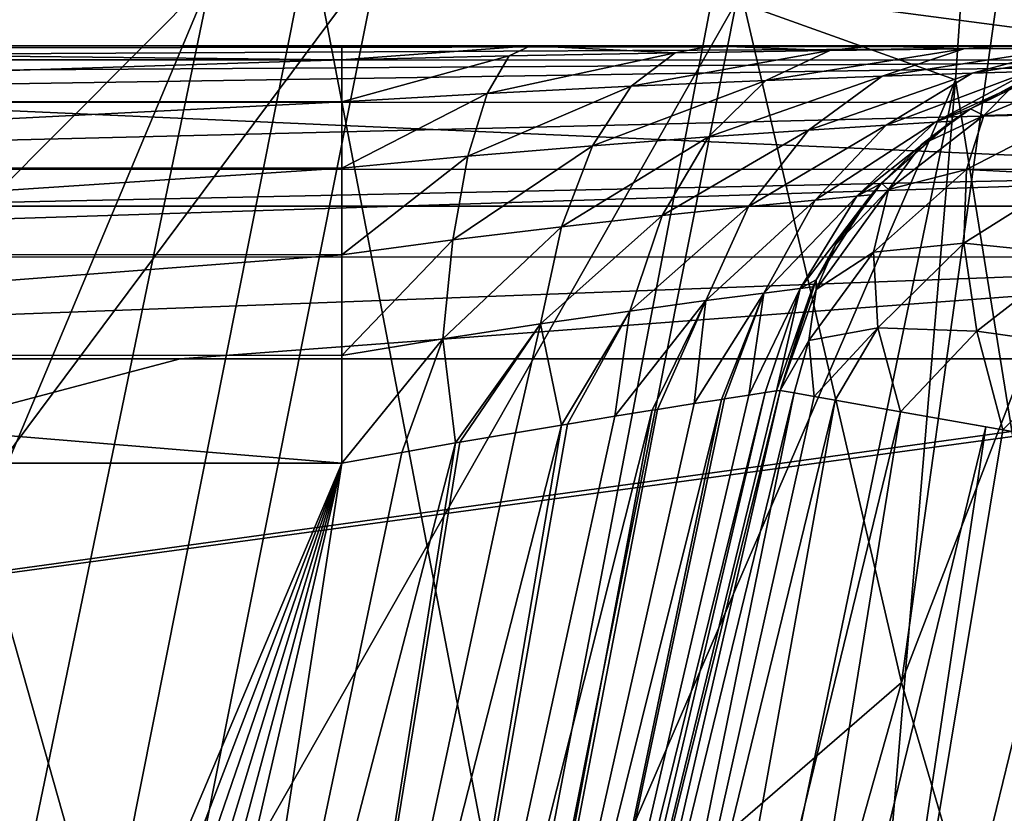
# Model space of a CAD drawing. Units: millimetres. Extents: x -58 to 58, y -77 to 58.
# Drawn here: x 18 to 21, y -5 to -3 of the extents above; entities that cross this region are included whole.
import ezdxf

# ---------------------------------------------------------------- set-up
doc = ezdxf.new("R2010")
doc.units = ezdxf.units.MM
doc.header["$LTSCALE"] = 81.481481
for name, color, linetype in [('104', 7, 'CONTINUOUS'), ('110', 7, 'CONTINUOUS'), ('12', 7, 'CONTINUOUS'), ('129', 7, 'CONTINUOUS'), ('132', 7, 'CONTINUOUS'), ('135', 7, 'CONTINUOUS'), ('141', 7, 'CONTINUOUS'), ('142', 7, 'CONTINUOUS'), ('148', 7, 'CONTINUOUS'), ('173', 7, 'CONTINUOUS'), ('174', 7, 'CONTINUOUS'), ('175', 7, 'CONTINUOUS'), ('19', 7, 'CONTINUOUS'), ('3', 7, 'CONTINUOUS'), ('55', 7, 'CONTINUOUS'), ('57', 7, 'CONTINUOUS'), ('58', 7, 'CONTINUOUS'), ('59', 7, 'CONTINUOUS'), ('68', 7, 'CONTINUOUS'), ('7', 7, 'CONTINUOUS')]:
    doc.layers.add(name, color=color, linetype=linetype)

msp = doc.modelspace()

# ---------------------------------------------------------------- linework, layer by layer
at = {"layer": '104', "color": 7, "linetype": 'CONTINUOUS', "true_color": 0xc8c8c8}
for points in [[(18.3277, -2.5187, 63.5), (18.8231, -2.5867, 63.5), (17.814, -4.991, 63.5), (18.3277, -2.5187, 63.5)], [(18.8231, -2.5867, 63.5), (18.2955, -5.1258, 63.5), (17.814, -4.991, 63.5), (18.8231, -2.5867, 63.5)]]:
    msp.add_3dface(points, dxfattribs=at)
at = {"layer": '110', "color": 7, "linetype": 'CONTINUOUS', "true_color": 0xc8c8c8}
for points in [[(20.6063, -2.8318, 63.5), (20.8, 0, 63.5), (20.0817, -2.6438, 66.8725), (20.6063, -2.8318, 63.5)], [(17.5987, -4.7156, 73.4083), (19.226, -2.5311, 70.1886), (18.0636, -2.3781, 73.4083), (17.5987, -4.7156, 73.4083)], [(18.7311, -5.019, 70.1886), (19.226, -2.5311, 70.1886), (17.5987, -4.7156, 73.4083), (18.7311, -5.019, 70.1886)], [(18.7311, -5.019, 70.1886), (20.0817, -2.6438, 66.8725), (19.226, -2.5311, 70.1886), (18.7311, -5.019, 70.1886)], [(19.5648, -5.2424, 66.8725), (20.0817, -2.6438, 66.8725), (18.7311, -5.019, 70.1886), (19.5648, -5.2424, 66.8725)], [(19.5648, -5.2424, 66.8725), (20.6063, -2.8318, 63.5), (20.0817, -2.6438, 66.8725), (19.5648, -5.2424, 66.8725)], [(20.0287, -5.6114, 63.5), (20.6063, -2.8318, 63.5), (19.5648, -5.2424, 66.8725), (20.0287, -5.6114, 63.5)]]:
    msp.add_3dface(points, dxfattribs=at)
at = {"layer": '12', "color": 7, "linetype": 'CONTINUOUS', "true_color": 0xc8c8c8}
for points in [[(17.8167, -2.5619, 62.5), (17.5887, -3.8261, 62.5), (18.8231, -2.5867, 63.5), (17.8167, -2.5619, 62.5)], [(18.8231, -2.5867, 63.5), (17.5887, -3.8261, 62.5), (18.2955, -5.1258, 63.5), (18.8231, -2.5867, 63.5)]]:
    msp.add_3dface(points, dxfattribs=at)
at = {"layer": '129', "color": 7, "linetype": 'CONTINUOUS', "true_color": 0xc8c8c8}
for points in [[(21.1704, -3.75, 28.5), (20.5014, -7.9804, 28.5), (20.4905, -6.5104, 28.5), (21.1704, -3.75, 28.5)], [(20.9881, -6.5954, 28.5), (20.5014, -7.9804, 28.5), (21.1704, -3.75, 28.5), (20.9881, -6.5954, 28.5)]]:
    msp.add_3dface(points, dxfattribs=at)
at = {"layer": '132', "color": 7, "linetype": 'CONTINUOUS', "true_color": 0xc8c8c8}
for points in [[(15.4974, -2.75, 14.5237), (22, -2.75, 14.5237), (20.7306, -2.75, 22.2574), (15.4974, -2.75, 14.5237)], [(15.7479, -2.75, 18.0063), (15.4974, -2.75, 14.5237), (20.4089, -2.75, 21.9393), (15.7479, -2.75, 18.0063)], [(15.4974, -2.75, 14.5237), (20.7306, -2.75, 22.2574), (20.4089, -2.75, 21.9393), (15.4974, -2.75, 14.5237)], [(15.9989, -2.75, 21.5), (15.7479, -2.75, 18.0063), (19.136, -2.75, 21.5), (15.9989, -2.75, 21.5)], [(19.136, -2.75, 21.5), (15.7479, -2.75, 18.0063), (19.5878, -2.75, 21.5499), (19.136, -2.75, 21.5)], [(15.7479, -2.75, 18.0063), (20.4089, -2.75, 21.9393), (20.0213, -2.75, 21.699), (15.7479, -2.75, 18.0063)], [(15.7479, -2.75, 18.0063), (20.0213, -2.75, 21.699), (19.5878, -2.75, 21.5499), (15.7479, -2.75, 18.0063)]]:
    msp.add_3dface(points, dxfattribs=at)
at = {"layer": '135', "color": 7, "linetype": 'CONTINUOUS', "true_color": 0xc8c8c8}
for points in [[(20.1858, -3.5756, 23.5), (20.1858, -3.5756, 27.5), (19.5339, -6.2189, 27.5), (20.1858, -3.5756, 23.5)], [(20.1858, -3.5756, 23.5), (19.5339, -6.2189, 27.5), (19.5339, -6.2189, 23.5), (20.1858, -3.5756, 23.5)]]:
    msp.add_3dface(points, dxfattribs=at)
at = {"layer": '141', "color": 7, "linetype": 'CONTINUOUS', "true_color": 0xc8c8c8}
for points in [[(19.5339, -6.2189, 27.5), (20.1858, -3.5756, 27.5), (19.6037, -6.1109, 27.7588), (19.5339, -6.2189, 27.5)], [(20.1858, -3.5756, 27.5), (20.2194, -3.5814, 27.7589), (19.6037, -6.1109, 27.7588), (20.1858, -3.5756, 27.5)], [(20.2194, -3.5814, 27.7589), (19.6992, -6.1407, 28.0002), (19.6037, -6.1109, 27.7588), (20.2194, -3.5814, 27.7589)], [(20.2194, -3.5814, 27.7589), (20.2674, -3.5902, 27.8986), (19.6992, -6.1407, 28.0002), (20.2194, -3.5814, 27.7589)], [(20.2674, -3.5902, 27.8986), (20.3179, -3.5989, 28.0003), (19.6992, -6.1407, 28.0002), (20.2674, -3.5902, 27.8986)], [(20.3179, -3.5989, 28.0003), (19.8511, -6.1881, 28.2075), (19.6992, -6.1407, 28.0002), (20.3179, -3.5989, 28.0003)], [(20.3179, -3.5989, 28.0003), (20.4745, -3.6268, 28.2075), (19.8511, -6.1881, 28.2075), (20.3179, -3.5989, 28.0003)], [(20.4745, -3.6268, 28.2075), (20.0492, -6.2498, 28.3664), (19.8511, -6.1881, 28.2075), (20.4745, -3.6268, 28.2075)], [(20.4745, -3.6268, 28.2075), (20.6788, -3.663, 28.3665), (20.0492, -6.2498, 28.3664), (20.4745, -3.6268, 28.2075)], [(20.6788, -3.663, 28.3665), (20.2797, -6.3217, 28.4662), (20.0492, -6.2498, 28.3664), (20.6788, -3.663, 28.3665)], [(20.6788, -3.663, 28.3665), (20.7199, -3.6704, 28.3892), (20.2797, -6.3217, 28.4662), (20.6788, -3.663, 28.3665)], [(20.7199, -3.6704, 28.3892), (20.9168, -3.7052, 28.4662), (20.2797, -6.3217, 28.4662), (20.7199, -3.6704, 28.3892)], [(20.9168, -3.7052, 28.4662), (20.4905, -6.5104, 28.5), (20.2797, -6.3217, 28.4662), (20.9168, -3.7052, 28.4662)], [(20.9168, -3.7052, 28.4662), (20.9552, -3.7119, 28.4758), (20.4905, -6.5104, 28.5), (20.9168, -3.7052, 28.4662)], [(20.9552, -3.7119, 28.4758), (21.1704, -3.75, 28.5), (20.4905, -6.5104, 28.5), (20.9552, -3.7119, 28.4758)]]:
    msp.add_3dface(points, dxfattribs=at)
at = {"layer": '142', "color": 7, "linetype": 'CONTINUOUS', "true_color": 0xc8c8c8}
for points in [[(20.1107, -3.587, 23.1276), (20.1502, -3.581, 23.2412), (19.4983, -6.2186, 23.2412), (20.1107, -3.587, 23.1276)], [(20.1502, -3.581, 23.2412), (19.5339, -6.2189, 23.5), (19.4983, -6.2186, 23.2412), (20.1502, -3.581, 23.2412)], [(20.1774, -3.5769, 23.3735), (20.1858, -3.5756, 23.5), (19.5339, -6.2189, 23.5), (20.1774, -3.5769, 23.3735)], [(20.1502, -3.581, 23.2412), (20.1774, -3.5769, 23.3735), (19.5339, -6.2189, 23.5), (20.1502, -3.581, 23.2412)], [(19.9798, -3.6074, 22.9038), (20.0457, -3.5971, 22.9998), (19.3935, -6.2177, 22.9998), (19.9798, -3.6074, 22.9038)], [(20.0457, -3.5971, 22.9998), (19.4983, -6.2186, 23.2412), (19.3935, -6.2177, 22.9998), (20.0457, -3.5971, 22.9998)], [(19.8918, -3.6213, 22.8048), (19.9798, -3.6074, 22.9038), (19.3935, -6.2177, 22.9998), (19.8918, -3.6213, 22.8048)], [(20.053, -3.5959, 23.012), (20.1107, -3.587, 23.1276), (19.4983, -6.2186, 23.2412), (20.053, -3.5959, 23.012)], [(20.0457, -3.5971, 22.9998), (20.053, -3.5959, 23.012), (19.4983, -6.2186, 23.2412), (20.0457, -3.5971, 22.9998)], [(19.7903, -3.6376, 22.7168), (19.8793, -3.6233, 22.7926), (19.2267, -6.2167, 22.7925), (19.7903, -3.6376, 22.7168)], [(19.8793, -3.6233, 22.7926), (19.3935, -6.2177, 22.9998), (19.2267, -6.2167, 22.7925), (19.8793, -3.6233, 22.7926)], [(19.8793, -3.6233, 22.7926), (19.8918, -3.6213, 22.8048), (19.3935, -6.2177, 22.9998), (19.8793, -3.6233, 22.7926)], [(19.6764, -3.6563, 22.6417), (19.7903, -3.6376, 22.7168), (19.2267, -6.2167, 22.7925), (19.6764, -3.6563, 22.6417)], [(19.6619, -3.6587, 22.6336), (19.6764, -3.6563, 22.6417), (19.2267, -6.2167, 22.7925), (19.6619, -3.6587, 22.6336)], [(19.5519, -3.677, 22.5812), (19.6619, -3.6587, 22.6336), (19.0087, -6.2163, 22.6336), (19.5519, -3.677, 22.5812)], [(19.6619, -3.6587, 22.6336), (19.2267, -6.2167, 22.7925), (19.0087, -6.2163, 22.6336), (19.6619, -3.6587, 22.6336)], [(19.4187, -3.6999, 22.5366), (19.5519, -3.677, 22.5812), (19.0087, -6.2163, 22.6336), (19.4187, -3.6999, 22.5366)], [(19.2793, -3.7241, 22.5092), (19.408, -3.7017, 22.5338), (18.754, -6.2175, 22.5338), (19.2793, -3.7241, 22.5092)], [(19.408, -3.7017, 22.5338), (19.0087, -6.2163, 22.6336), (18.754, -6.2175, 22.5338), (19.408, -3.7017, 22.5338)], [(19.408, -3.7017, 22.5338), (19.4187, -3.6999, 22.5366), (19.0087, -6.2163, 22.6336), (19.408, -3.7017, 22.5338)], [(19.136, -3.75, 22.5), (19.2793, -3.7241, 22.5092), (18.754, -6.2175, 22.5338), (19.136, -3.75, 22.5)], [(18.8344, -5.0519, 22.5), (19.136, -3.75, 22.5), (18.754, -6.2175, 22.5338), (18.8344, -5.0519, 22.5)]]:
    msp.add_3dface(points, dxfattribs=at)
at = {"layer": '148', "color": 7, "linetype": 'CONTINUOUS', "true_color": 0xaaaaaa}
for points in [[(21.1021, -4.0916, 65.7), (20.3841, -9.5005, 65.7), (20.3818, -6.8182, 65.7), (21.1021, -4.0916, 65.7)], [(21.4194, -6.8638, 65.7), (20.3841, -9.5005, 65.7), (21.1021, -4.0916, 65.7), (21.4194, -6.8638, 65.7)]]:
    msp.add_3dface(points, dxfattribs=at)
at = {"layer": '173', "color": 7, "linetype": 'CONTINUOUS', "true_color": 0xaaaaaa}
for points in [[(17.8504, -13.6722, 95.7073), (19.4855, -11.2251, 95.7073), (0, 0.025, 96.1), (17.8504, -13.6722, 95.7073)], [(19.4855, -11.2251, 95.7073), (20.7872, -8.5855, 95.7073), (0, 0.025, 96.1), (19.4855, -11.2251, 95.7073)], [(20.7872, -8.5855, 95.7073), (21.7333, -5.7986, 95.7073), (0, 0.025, 96.1), (20.7872, -8.5855, 95.7073)], [(21.7333, -5.7986, 95.7073), (22.3075, -2.9119, 95.7073), (0, 0.025, 96.1), (21.7333, -5.7986, 95.7073)], [(22.3075, -2.9119, 95.7073), (22.5, 0.025, 95.7073), (0, 0.025, 96.1), (22.3075, -2.9119, 95.7073)]]:
    msp.add_3dface(points, dxfattribs=at)
at = {"layer": '174', "color": 7, "linetype": 'CONTINUOUS', "true_color": 0xaaaaaa}
msp.add_3dface([(21.1021, -4.0916, 65.7), (20.3818, -6.8182, 65.7), (20.8268, -5.3129, 66.416), (21.1021, -4.0916, 65.7)], dxfattribs=at)
at = {"layer": '175', "color": 7, "linetype": 'CONTINUOUS', "true_color": 0xaaaaaa}
for points in [[(20.8713, -1.4512, 71.3614), (20.4768, -4.2752, 71.3614), (20.056, -2.4629, 73.7521), (20.8713, -1.4512, 71.3614)], [(20.8713, -1.4512, 71.3614), (21.225, -2.333, 68.9042), (20.4768, -4.2752, 71.3614), (20.8713, -1.4512, 71.3614)], [(17.8251, -2.3217, 78.2061), (18.5687, -4.9505, 76.0439), (17.3663, -4.6283, 78.2061), (17.8251, -2.3217, 78.2061)], [(19.0593, -2.4842, 76.0439), (18.5687, -4.9505, 76.0439), (17.8251, -2.3217, 78.2061), (19.0593, -2.4842, 76.0439)], [(21.225, -2.333, 68.9042), (20.7262, -5.1214, 68.9042), (20.4768, -4.2752, 71.3614), (21.225, -2.333, 68.9042)], [(20.056, -2.4629, 73.7521), (19.5562, -5.0728, 73.7521), (19.0593, -2.4842, 76.0439), (20.056, -2.4629, 73.7521)], [(20.056, -2.4629, 73.7521), (20.4768, -4.2752, 71.3614), (19.5562, -5.0728, 73.7521), (20.056, -2.4629, 73.7521)], [(19.0593, -2.4842, 76.0439), (19.5562, -5.0728, 73.7521), (18.5687, -4.9505, 76.0439), (19.0593, -2.4842, 76.0439)], [(20.4768, -4.2752, 71.3614), (19.7021, -7.0192, 71.3614), (19.5562, -5.0728, 73.7521), (20.4768, -4.2752, 71.3614)], [(20.4768, -4.2752, 71.3614), (20.7262, -5.1214, 68.9042), (19.7021, -7.0192, 71.3614), (20.4768, -4.2752, 71.3614)]]:
    msp.add_3dface(points, dxfattribs=at)
at = {"layer": '19', "color": 7, "linetype": 'CONTINUOUS', "true_color": 0xc8c8c8}
for points in [[(19.136, -3.75, 22.5), (16.0251, -11.1105, 22.5), (15.9989, -3.75, 22.5), (19.136, -3.75, 22.5)], [(16.7515, -9.9817, 22.5), (16.0251, -11.1105, 22.5), (19.136, -3.75, 22.5), (16.7515, -9.9817, 22.5)], [(17.3996, -8.8034, 22.5), (16.7515, -9.9817, 22.5), (19.136, -3.75, 22.5), (17.3996, -8.8034, 22.5)], [(17.9641, -7.5852, 22.5), (17.3996, -8.8034, 22.5), (19.136, -3.75, 22.5), (17.9641, -7.5852, 22.5)], [(18.444, -6.3297, 22.5), (17.9641, -7.5852, 22.5), (19.136, -3.75, 22.5), (18.444, -6.3297, 22.5)], [(18.8344, -5.0519, 22.5), (18.444, -6.3297, 22.5), (19.136, -3.75, 22.5), (18.8344, -5.0519, 22.5)]]:
    msp.add_3dface(points, dxfattribs=at)
at = {"layer": '3', "color": 7, "linetype": 'CONTINUOUS', "true_color": 0xc8c8c8}
for points in [[(23.5, -1.0527, -13.9604), (23.5, -3.1343, -13.6446), (-23.5, -1.0527, -13.9604), (23.5, -1.0527, -13.9604)], [(-23.5, -1.0527, -13.9604), (23.5, -3.1343, -13.6446), (-23.5, -3.1343, -13.6446), (-23.5, -1.0527, -13.9604)], [(23.5, -3.1343, -13.6446), (23.5, -5.145, -13.0203), (-23.5, -3.1343, -13.6446), (23.5, -3.1343, -13.6446)], [(-23.5, -3.1343, -13.6446), (23.5, -5.145, -13.0203), (-23.5, -5.145, -13.0203), (-23.5, -3.1343, -13.6446)], [(15.1973, -4.44, 13.2773), (23.5, -4.8905, 13.118), (22.4226, -3.4579, 13.5663), (15.1973, -4.44, 13.2773)], [(22, -3.5, 13.5554), (15.1973, -4.44, 13.2773), (22.4226, -3.4579, 13.5663), (22, -3.5, 13.5554)], [(15.4974, -3.5, 13.5554), (15.1973, -4.44, 13.2773), (18.7487, -3.5, 13.5554), (15.4974, -3.5, 13.5554)], [(18.7487, -3.5, 13.5554), (15.1973, -4.44, 13.2773), (22, -3.5, 13.5554), (18.7487, -3.5, 13.5554)], [(14.8127, -5.3862, 12.9224), (23.5, -4.8905, 13.118), (15.1973, -4.44, 13.2773), (14.8127, -5.3862, 12.9224)]]:
    msp.add_3dface(points, dxfattribs=at)
at = {"layer": '55', "color": 7, "linetype": 'CONTINUOUS', "true_color": 0xc8c8c8}
for points in [[(22, -2.7845, 14.2631), (22, -2.75, 14.5237), (15.4974, -2.7841, 14.2649), (22, -2.7845, 14.2631)], [(15.4974, -2.7841, 14.2649), (22, -2.75, 14.5237), (15.4974, -2.7585, 14.3934), (15.4974, -2.7841, 14.2649)], [(15.4974, -2.7585, 14.3934), (22, -2.75, 14.5237), (15.4974, -2.75, 14.5237), (15.4974, -2.7585, 14.3934)], [(15.4974, -2.8263, 14.1405), (22, -2.7845, 14.2631), (15.4974, -2.7841, 14.2649), (15.4974, -2.8263, 14.1405)], [(22, -2.8858, 14.0205), (22, -2.7845, 14.2631), (15.4974, -2.8849, 14.0222), (22, -2.8858, 14.0205)], [(15.4974, -2.8849, 14.0222), (22, -2.7845, 14.2631), (15.4974, -2.8263, 14.1405), (15.4974, -2.8849, 14.0222)], [(15.4974, -3.046, 13.8135), (22, -2.8858, 14.0205), (15.4974, -2.8849, 14.0222), (15.4974, -3.046, 13.8135)], [(22, -3.0468, 13.8127), (22, -2.8858, 14.0205), (15.4974, -3.046, 13.8135), (22, -3.0468, 13.8127)], [(15.4974, -3.1855, 13.6982), (22, -3.0468, 13.8127), (15.4974, -3.046, 13.8135), (15.4974, -3.1855, 13.6982)], [(22, -3.2563, 13.654), (22, -3.0468, 13.8127), (15.4974, -3.2558, 13.6543), (22, -3.2563, 13.654)], [(15.4974, -3.2558, 13.6543), (22, -3.0468, 13.8127), (15.4974, -3.1855, 13.6982), (15.4974, -3.2558, 13.6543)], [(15.4974, -3.5, 13.5554), (22, -3.2563, 13.654), (15.4974, -3.2558, 13.6543), (15.4974, -3.5, 13.5554)], [(15.4974, -3.5, 13.5554), (18.7487, -3.5, 13.5554), (22, -3.2563, 13.654), (15.4974, -3.5, 13.5554)], [(18.7487, -3.5, 13.5554), (22, -3.5, 13.5554), (22, -3.2563, 13.654), (18.7487, -3.5, 13.5554)]]:
    msp.add_3dface(points, dxfattribs=at)
at = {"layer": '57', "color": 7, "linetype": 'CONTINUOUS', "true_color": 0xc8c8c8}
for points in [[(19.136, -2.7841, 21.7588), (15.9989, -2.75, 21.5), (19.136, -2.75, 21.5), (19.136, -2.7841, 21.7588)], [(15.9989, -2.75, 21.5), (19.136, -2.7841, 21.7588), (15.9989, -2.7841, 21.7588), (15.9989, -2.75, 21.5)], [(19.136, -2.7841, 21.7588), (19.136, -2.8841, 22.0002), (15.9989, -2.884, 22), (19.136, -2.7841, 21.7588)], [(15.9989, -2.7841, 21.7588), (19.136, -2.7841, 21.7588), (15.9989, -2.884, 22), (15.9989, -2.7841, 21.7588)], [(15.9989, -2.884, 22), (19.136, -2.8841, 22.0002), (15.9989, -3.0429, 22.2071), (15.9989, -2.884, 22)], [(19.136, -2.8841, 22.0002), (19.136, -3.0433, 22.2075), (15.9989, -3.0429, 22.2071), (19.136, -2.8841, 22.0002)], [(15.9989, -3.0429, 22.2071), (19.136, -3.0433, 22.2075), (15.9989, -3.25, 22.366), (15.9989, -3.0429, 22.2071)], [(19.136, -3.0433, 22.2075), (19.136, -3.2507, 22.3664), (15.9989, -3.25, 22.366), (19.136, -3.0433, 22.2075)], [(15.9989, -3.25, 22.366), (19.136, -3.2507, 22.3664), (15.9989, -3.4912, 22.4659), (15.9989, -3.25, 22.366)], [(19.136, -3.2507, 22.3664), (19.136, -3.4922, 22.4662), (15.9989, -3.4912, 22.4659), (19.136, -3.2507, 22.3664)], [(19.136, -3.75, 22.5), (15.9989, -3.75, 22.5), (15.9989, -3.4912, 22.4659), (19.136, -3.75, 22.5)], [(19.136, -3.4922, 22.4662), (19.136, -3.75, 22.5), (15.9989, -3.4912, 22.4659), (19.136, -3.4922, 22.4662)]]:
    msp.add_3dface(points, dxfattribs=at)
at = {"layer": '58', "color": 7, "linetype": 'CONTINUOUS', "true_color": 0xc8c8c8}
for points in [[(19.136, -2.7841, 21.7588), (19.136, -2.75, 21.5), (19.5878, -2.75, 21.5499), (19.136, -2.7841, 21.7588)], [(19.537, -2.7742, 21.7625), (19.136, -2.7841, 21.7588), (19.5878, -2.75, 21.5499), (19.537, -2.7742, 21.7625)], [(19.9345, -2.7666, 21.8587), (19.537, -2.7742, 21.7625), (19.5878, -2.75, 21.5499), (19.9345, -2.7666, 21.8587)], [(20.0213, -2.75, 21.699), (19.9345, -2.7666, 21.8587), (19.5878, -2.75, 21.5499), (20.0213, -2.75, 21.699)], [(20.3054, -2.7612, 22.0474), (19.9345, -2.7666, 21.8587), (20.0213, -2.75, 21.699), (20.3054, -2.7612, 22.0474)], [(20.4089, -2.75, 21.9393), (20.3054, -2.7612, 22.0474), (20.0213, -2.75, 21.699), (20.4089, -2.75, 21.9393)], [(20.3054, -2.7612, 22.0474), (20.6259, -2.7575, 22.3224), (20.1515, -2.8335, 22.2458), (20.3054, -2.7612, 22.0474)], [(20.1515, -2.8335, 22.2458), (20.6259, -2.7575, 22.3224), (20.4302, -2.8231, 22.4827), (20.1515, -2.8335, 22.2458)], [(20.6259, -2.7575, 22.3224), (20.3054, -2.7612, 22.0474), (20.4089, -2.75, 21.9393), (20.6259, -2.7575, 22.3224)], [(20.7306, -2.75, 22.2574), (20.6259, -2.7575, 22.3224), (20.4089, -2.75, 21.9393), (20.7306, -2.75, 22.2574)], [(20.6259, -2.7575, 22.3224), (20.8736, -2.7553, 22.6703), (20.4302, -2.8231, 22.4827), (20.6259, -2.7575, 22.3224)], [(20.4302, -2.8231, 22.4827), (20.8736, -2.7553, 22.6703), (20.6458, -2.8158, 22.783), (20.4302, -2.8231, 22.4827)], [(20.8736, -2.7553, 22.6703), (20.6259, -2.7575, 22.3224), (20.7306, -2.75, 22.2574), (20.8736, -2.7553, 22.6703)], [(20.8736, -2.7553, 22.6703), (21.0304, -2.7541, 23.0712), (20.6458, -2.8158, 22.783), (20.8736, -2.7553, 22.6703)], [(20.6458, -2.8158, 22.783), (21.0304, -2.7541, 23.0712), (20.7822, -2.8115, 23.1293), (20.6458, -2.8158, 22.783)], [(19.136, -2.8841, 22.0002), (19.136, -2.7841, 21.7588), (19.537, -2.7742, 21.7625), (19.136, -2.8841, 22.0002)], [(19.136, -2.8841, 22.0002), (19.537, -2.7742, 21.7625), (19.4839, -2.8641, 22.002), (19.136, -2.8841, 22.0002)], [(19.537, -2.7742, 21.7625), (19.9345, -2.7666, 21.8587), (19.4839, -2.8641, 22.002), (19.537, -2.7742, 21.7625)], [(19.4839, -2.8641, 22.002), (19.9345, -2.7666, 21.8587), (19.8291, -2.8472, 22.0838), (19.4839, -2.8641, 22.002)], [(19.9345, -2.7666, 21.8587), (20.3054, -2.7612, 22.0474), (19.8291, -2.8472, 22.0838), (19.9345, -2.7666, 21.8587)], [(19.8291, -2.8472, 22.0838), (20.3054, -2.7612, 22.0474), (20.1515, -2.8335, 22.2458), (19.8291, -2.8472, 22.0838)], [(20.1515, -2.8335, 22.2458), (20.4302, -2.8231, 22.4827), (20.0143, -2.9685, 22.4226), (20.1515, -2.8335, 22.2458)], [(20.0143, -2.9685, 22.4226), (20.4302, -2.8231, 22.4827), (20.2543, -2.952, 22.6268), (20.0143, -2.9685, 22.4226)], [(20.4302, -2.8231, 22.4827), (20.6458, -2.8158, 22.783), (20.2543, -2.952, 22.6268), (20.4302, -2.8231, 22.4827)], [(20.2543, -2.952, 22.6268), (20.6458, -2.8158, 22.783), (20.4397, -2.9402, 22.8848), (20.2543, -2.952, 22.6268)], [(20.6458, -2.8158, 22.783), (20.7822, -2.8115, 23.1293), (20.4397, -2.9402, 22.8848), (20.6458, -2.8158, 22.783)], [(20.4397, -2.9402, 22.8848), (20.7822, -2.8115, 23.1293), (20.557, -2.9331, 23.1821), (20.4397, -2.9402, 22.8848)], [(20.7822, -2.8115, 23.1293), (20.8289, -2.8101, 23.5), (20.557, -2.9331, 23.1821), (20.7822, -2.8115, 23.1293)], [(20.557, -2.9331, 23.1821), (20.8289, -2.8101, 23.5), (20.6408, -2.9018, 23.5), (20.557, -2.9331, 23.1821)], [(19.4839, -2.8641, 22.002), (19.8291, -2.8472, 22.0838), (19.4377, -3.0146, 22.2106), (19.4839, -2.8641, 22.002)], [(19.4377, -3.0146, 22.2106), (19.8291, -2.8472, 22.0838), (19.7362, -2.9895, 22.2823), (19.4377, -3.0146, 22.2106)], [(19.8291, -2.8472, 22.0838), (20.1515, -2.8335, 22.2458), (19.7362, -2.9895, 22.2823), (19.8291, -2.8472, 22.0838)], [(19.7362, -2.9895, 22.2823), (20.1515, -2.8335, 22.2458), (20.0143, -2.9685, 22.4226), (19.7362, -2.9895, 22.2823)], [(19.136, -3.0433, 22.2075), (19.136, -2.8841, 22.0002), (19.4839, -2.8641, 22.002), (19.136, -3.0433, 22.2075)], [(19.136, -3.0433, 22.2075), (19.4839, -2.8641, 22.002), (19.4377, -3.0146, 22.2106), (19.136, -3.0433, 22.2075)], [(20.5971, -2.9307, 23.5), (20.557, -2.9331, 23.1821), (20.6408, -2.9018, 23.5), (20.5971, -2.9307, 23.5)], [(20.2543, -2.952, 22.6268), (20.4397, -2.9402, 22.8848), (20.1103, -3.1354, 22.7447), (20.2543, -2.952, 22.6268)], [(20.1103, -3.1354, 22.7447), (20.4397, -2.9402, 22.8848), (20.2696, -3.1198, 22.9689), (20.1103, -3.1354, 22.7447)], [(20.4397, -2.9402, 22.8848), (20.557, -2.9331, 23.1821), (20.2696, -3.1198, 22.9689), (20.4397, -2.9402, 22.8848)], [(20.2696, -3.1198, 22.9689), (20.557, -2.9331, 23.1821), (20.3701, -3.1104, 23.2259), (20.2696, -3.1198, 22.9689)], [(20.557, -2.9331, 23.1821), (20.5971, -2.9307, 23.5), (20.3701, -3.1104, 23.2259), (20.557, -2.9331, 23.1821)], [(20.3701, -3.1104, 23.2259), (20.5971, -2.9307, 23.5), (20.4276, -3.0805, 23.5), (20.3701, -3.1104, 23.2259)], [(19.7362, -2.9895, 22.2823), (20.0143, -2.9685, 22.4226), (19.6621, -3.1837, 22.4407), (19.7362, -2.9895, 22.2823)], [(19.6621, -3.1837, 22.4407), (20.0143, -2.9685, 22.4226), (19.9033, -3.1568, 22.5658), (19.6621, -3.1837, 22.4407)], [(20.0143, -2.9685, 22.4226), (20.2543, -2.952, 22.6268), (19.9033, -3.1568, 22.5658), (20.0143, -2.9685, 22.4226)], [(19.9033, -3.1568, 22.5658), (20.2543, -2.952, 22.6268), (20.1103, -3.1354, 22.7447), (19.9033, -3.1568, 22.5658)], [(19.4377, -3.0146, 22.2106), (19.7362, -2.9895, 22.2823), (19.4015, -3.2153, 22.374), (19.4377, -3.0146, 22.2106)], [(19.4015, -3.2153, 22.374), (19.7362, -2.9895, 22.2823), (19.6621, -3.1837, 22.4407), (19.4015, -3.2153, 22.374)], [(19.136, -3.2507, 22.3664), (19.136, -3.0433, 22.2075), (19.4377, -3.0146, 22.2106), (19.136, -3.2507, 22.3664)], [(19.136, -3.2507, 22.3664), (19.4377, -3.0146, 22.2106), (19.4015, -3.2153, 22.374), (19.136, -3.2507, 22.3664)], [(20.4044, -3.1072, 23.5), (20.3701, -3.1104, 23.2259), (20.4276, -3.0805, 23.5), (20.4044, -3.1072, 23.5)], [(20.2696, -3.1198, 22.9689), (20.3701, -3.1104, 23.2259), (20.147, -3.3425, 23.0295), (20.2696, -3.1198, 22.9689)], [(20.147, -3.3425, 23.0295), (20.3701, -3.1104, 23.2259), (20.2343, -3.3314, 23.2577), (20.147, -3.3425, 23.0295)], [(20.3701, -3.1104, 23.2259), (20.4044, -3.1072, 23.5), (20.2343, -3.3314, 23.2577), (20.3701, -3.1104, 23.2259)], [(20.2343, -3.3314, 23.2577), (20.4044, -3.1072, 23.5), (20.2719, -3.3111, 23.5), (20.2343, -3.3314, 23.2577)], [(19.9033, -3.1568, 22.5658), (20.1103, -3.1354, 22.7447), (19.8259, -3.3856, 22.6655), (19.9033, -3.1568, 22.5658)], [(19.8259, -3.3856, 22.6655), (20.1103, -3.1354, 22.7447), (20.008, -3.3607, 22.8286), (19.8259, -3.3856, 22.6655)], [(20.1103, -3.1354, 22.7447), (20.2696, -3.1198, 22.9689), (20.008, -3.3607, 22.8286), (20.1103, -3.1354, 22.7447)], [(20.008, -3.3607, 22.8286), (20.2696, -3.1198, 22.9689), (20.147, -3.3425, 23.0295), (20.008, -3.3607, 22.8286)], [(19.6621, -3.1837, 22.4407), (19.9033, -3.1568, 22.5658), (19.6118, -3.4165, 22.5481), (19.6621, -3.1837, 22.4407)], [(19.6118, -3.4165, 22.5481), (19.9033, -3.1568, 22.5658), (19.8259, -3.3856, 22.6655), (19.6118, -3.4165, 22.5481)], [(19.4015, -3.2153, 22.374), (19.6621, -3.1837, 22.4407), (19.3778, -3.4524, 22.4811), (19.4015, -3.2153, 22.374)], [(19.3778, -3.4524, 22.4811), (19.6621, -3.1837, 22.4407), (19.6118, -3.4165, 22.5481), (19.3778, -3.4524, 22.4811)], [(19.136, -3.4922, 22.4662), (19.136, -3.2507, 22.3664), (19.4015, -3.2153, 22.374), (19.136, -3.4922, 22.4662)], [(19.136, -3.4922, 22.4662), (19.4015, -3.2153, 22.374), (19.3778, -3.4524, 22.4811), (19.136, -3.4922, 22.4662)], [(20.264, -3.3276, 23.5), (20.2343, -3.3314, 23.2577), (20.2719, -3.3111, 23.5), (20.264, -3.3276, 23.5)], [(20.008, -3.3607, 22.8286), (20.147, -3.3425, 23.0295), (19.9798, -3.6074, 22.9038), (20.008, -3.3607, 22.8286)], [(19.9798, -3.6074, 22.9038), (20.147, -3.3425, 23.0295), (20.0457, -3.5971, 22.9998), (19.9798, -3.6074, 22.9038)], [(20.0457, -3.5971, 22.9998), (20.147, -3.3425, 23.0295), (20.053, -3.5959, 23.012), (20.0457, -3.5971, 22.9998)], [(20.053, -3.5959, 23.012), (20.147, -3.3425, 23.0295), (20.1107, -3.587, 23.1276), (20.053, -3.5959, 23.012)], [(20.147, -3.3425, 23.0295), (20.2343, -3.3314, 23.2577), (20.1107, -3.587, 23.1276), (20.147, -3.3425, 23.0295)], [(20.1107, -3.587, 23.1276), (20.2343, -3.3314, 23.2577), (20.1502, -3.581, 23.2412), (20.1107, -3.587, 23.1276)], [(20.1502, -3.581, 23.2412), (20.2343, -3.3314, 23.2577), (20.1774, -3.5769, 23.3735), (20.1502, -3.581, 23.2412)], [(20.2343, -3.3314, 23.2577), (20.264, -3.3276, 23.5), (20.1774, -3.5769, 23.3735), (20.2343, -3.3314, 23.2577)], [(20.1774, -3.5769, 23.3735), (20.264, -3.3276, 23.5), (20.1858, -3.5756, 23.5), (20.1774, -3.5769, 23.3735)], [(19.8259, -3.3856, 22.6655), (20.008, -3.3607, 22.8286), (19.7903, -3.6376, 22.7168), (19.8259, -3.3856, 22.6655)], [(19.7903, -3.6376, 22.7168), (20.008, -3.3607, 22.8286), (19.8793, -3.6233, 22.7926), (19.7903, -3.6376, 22.7168)], [(19.8793, -3.6233, 22.7926), (20.008, -3.3607, 22.8286), (19.8918, -3.6213, 22.8048), (19.8793, -3.6233, 22.7926)], [(19.8918, -3.6213, 22.8048), (20.008, -3.3607, 22.8286), (19.9798, -3.6074, 22.9038), (19.8918, -3.6213, 22.8048)], [(19.6118, -3.4165, 22.5481), (19.8259, -3.3856, 22.6655), (19.6619, -3.6587, 22.6336), (19.6118, -3.4165, 22.5481)], [(19.6619, -3.6587, 22.6336), (19.8259, -3.3856, 22.6655), (19.6764, -3.6563, 22.6417), (19.6619, -3.6587, 22.6336)], [(19.6764, -3.6563, 22.6417), (19.8259, -3.3856, 22.6655), (19.7903, -3.6376, 22.7168), (19.6764, -3.6563, 22.6417)], [(19.3778, -3.4524, 22.4811), (19.6118, -3.4165, 22.5481), (19.408, -3.7017, 22.5338), (19.3778, -3.4524, 22.4811)], [(19.408, -3.7017, 22.5338), (19.6118, -3.4165, 22.5481), (19.4187, -3.6999, 22.5366), (19.408, -3.7017, 22.5338)], [(19.4187, -3.6999, 22.5366), (19.6118, -3.4165, 22.5481), (19.5519, -3.677, 22.5812), (19.4187, -3.6999, 22.5366)], [(19.5519, -3.677, 22.5812), (19.6118, -3.4165, 22.5481), (19.6619, -3.6587, 22.6336), (19.5519, -3.677, 22.5812)], [(19.136, -3.75, 22.5), (19.136, -3.4922, 22.4662), (19.3778, -3.4524, 22.4811), (19.136, -3.75, 22.5)], [(19.136, -3.75, 22.5), (19.3778, -3.4524, 22.4811), (19.2793, -3.7241, 22.5092), (19.136, -3.75, 22.5)], [(19.2793, -3.7241, 22.5092), (19.3778, -3.4524, 22.4811), (19.408, -3.7017, 22.5338), (19.2793, -3.7241, 22.5092)]]:
    msp.add_3dface(points, dxfattribs=at)
at = {"layer": '59', "color": 7, "linetype": 'CONTINUOUS', "true_color": 0xc8c8c8}
for points in [[(20.6408, -2.9018, 23.5), (20.8289, -2.8101, 23.5), (20.6424, -2.9008, 27.5), (20.6408, -2.9018, 23.5)], [(20.6424, -2.9008, 27.5), (20.8289, -2.8101, 23.5), (20.746, -2.8445, 27.5), (20.6424, -2.9008, 27.5)], [(20.5246, -2.9865, 27.5), (20.6408, -2.9018, 23.5), (20.6424, -2.9008, 27.5), (20.5246, -2.9865, 27.5)], [(20.5971, -2.9307, 23.5), (20.6408, -2.9018, 23.5), (20.5246, -2.9865, 27.5), (20.5971, -2.9307, 23.5)], [(20.4276, -3.0805, 23.5), (20.5971, -2.9307, 23.5), (20.4285, -3.0796, 27.5), (20.4276, -3.0805, 23.5)], [(20.4285, -3.0796, 27.5), (20.5971, -2.9307, 23.5), (20.5246, -2.9865, 27.5), (20.4285, -3.0796, 27.5)], [(20.3184, -3.2266, 27.5), (20.4276, -3.0805, 23.5), (20.4285, -3.0796, 27.5), (20.3184, -3.2266, 27.5)], [(20.4044, -3.1072, 23.5), (20.4276, -3.0805, 23.5), (20.3184, -3.2266, 27.5), (20.4044, -3.1072, 23.5)], [(20.2719, -3.3111, 23.5), (20.4044, -3.1072, 23.5), (20.2722, -3.3105, 27.5), (20.2719, -3.3111, 23.5)], [(20.2722, -3.3105, 27.5), (20.4044, -3.1072, 23.5), (20.3184, -3.2266, 27.5), (20.2722, -3.3105, 27.5)], [(20.1858, -3.5756, 27.5), (20.2719, -3.3111, 23.5), (20.2722, -3.3105, 27.5), (20.1858, -3.5756, 27.5)], [(20.264, -3.3276, 23.5), (20.2719, -3.3111, 23.5), (20.1858, -3.5756, 27.5), (20.264, -3.3276, 23.5)], [(20.1858, -3.5756, 23.5), (20.264, -3.3276, 23.5), (20.1858, -3.5756, 27.5), (20.1858, -3.5756, 23.5)]]:
    msp.add_3dface(points, dxfattribs=at)
at = {"layer": '68', "color": 7, "linetype": 'CONTINUOUS', "true_color": 0xc8c8c8}
for points in [[(20.6737, -2.9172, 27.7444), (20.746, -2.8445, 27.5), (20.9223, -2.8129, 27.7457), (20.6737, -2.9172, 27.7444)], [(20.8959, -2.9109, 27.9696), (20.6737, -2.9172, 27.7444), (20.9223, -2.8129, 27.7457), (20.8959, -2.9109, 27.9696)], [(20.6424, -2.9008, 27.5), (20.746, -2.8445, 27.5), (20.6737, -2.9172, 27.7444), (20.6424, -2.9008, 27.5)], [(20.5246, -2.9865, 27.5), (20.6424, -2.9008, 27.5), (20.6737, -2.9172, 27.7444), (20.5246, -2.9865, 27.5)], [(20.4459, -3.0947, 27.7137), (20.5246, -2.9865, 27.5), (20.6737, -2.9172, 27.7444), (20.4459, -3.0947, 27.7137)], [(20.6321, -3.0465, 27.964), (20.4459, -3.0947, 27.7137), (20.6737, -2.9172, 27.7444), (20.6321, -3.0465, 27.964)], [(20.6321, -3.0465, 27.964), (20.6737, -2.9172, 27.7444), (20.8959, -2.9109, 27.9696), (20.6321, -3.0465, 27.964)], [(20.8861, -3.0596, 28.1652), (20.6321, -3.0465, 27.964), (20.8959, -2.9109, 27.9696), (20.8861, -3.0596, 28.1652)], [(20.4285, -3.0796, 27.5), (20.5246, -2.9865, 27.5), (20.4459, -3.0947, 27.7137), (20.4285, -3.0796, 27.5)], [(20.4096, -3.2449, 27.9074), (20.4459, -3.0947, 27.7137), (20.6321, -3.0465, 27.964), (20.4096, -3.2449, 27.9074)], [(20.6263, -3.2227, 28.1526), (20.4096, -3.2449, 27.9074), (20.6321, -3.0465, 27.964), (20.6263, -3.2227, 28.1526)], [(20.6263, -3.2227, 28.1526), (20.6321, -3.0465, 27.964), (20.8861, -3.0596, 28.1652), (20.6263, -3.2227, 28.1526)], [(20.8934, -3.2499, 28.3205), (20.6263, -3.2227, 28.1526), (20.8861, -3.0596, 28.1652), (20.8934, -3.2499, 28.3205)], [(20.3184, -3.2266, 27.5), (20.4285, -3.0796, 27.5), (20.4459, -3.0947, 27.7137), (20.3184, -3.2266, 27.5)], [(20.2722, -3.3341, 27.642), (20.3184, -3.2266, 27.5), (20.4459, -3.0947, 27.7137), (20.2722, -3.3341, 27.642)], [(20.4096, -3.2449, 27.9074), (20.2722, -3.3341, 27.642), (20.4459, -3.0947, 27.7137), (20.4096, -3.2449, 27.9074)], [(20.2722, -3.3105, 27.5), (20.3184, -3.2266, 27.5), (20.2722, -3.3341, 27.642), (20.2722, -3.3105, 27.5)], [(20.42, -3.426, 28.076), (20.4096, -3.2449, 27.9074), (20.6263, -3.2227, 28.1526), (20.42, -3.426, 28.076)], [(20.6569, -3.4341, 28.2978), (20.42, -3.426, 28.076), (20.6263, -3.2227, 28.1526), (20.6569, -3.4341, 28.2978)], [(20.6569, -3.4341, 28.2978), (20.6263, -3.2227, 28.1526), (20.8934, -3.2499, 28.3205), (20.6569, -3.4341, 28.2978)], [(20.2549, -3.4564, 27.7751), (20.2722, -3.3341, 27.642), (20.4096, -3.2449, 27.9074), (20.2549, -3.4564, 27.7751)], [(20.42, -3.426, 28.076), (20.2549, -3.4564, 27.7751), (20.4096, -3.2449, 27.9074), (20.42, -3.426, 28.076)], [(20.9175, -3.4705, 28.4262), (20.6569, -3.4341, 28.2978), (20.8934, -3.2499, 28.3205), (20.9175, -3.4705, 28.4262)], [(20.1858, -3.5756, 27.5), (20.2722, -3.3105, 27.5), (20.2722, -3.3341, 27.642), (20.1858, -3.5756, 27.5)], [(20.2549, -3.4564, 27.7751), (20.1858, -3.5756, 27.5), (20.2722, -3.3341, 27.642), (20.2549, -3.4564, 27.7751)], [(20.2674, -3.5902, 27.8986), (20.2549, -3.4564, 27.7751), (20.42, -3.426, 28.076), (20.2674, -3.5902, 27.8986)], [(20.3179, -3.5989, 28.0003), (20.2674, -3.5902, 27.8986), (20.42, -3.426, 28.076), (20.3179, -3.5989, 28.0003)], [(20.4745, -3.6268, 28.2075), (20.3179, -3.5989, 28.0003), (20.42, -3.426, 28.076), (20.4745, -3.6268, 28.2075)], [(20.4745, -3.6268, 28.2075), (20.42, -3.426, 28.076), (20.6569, -3.4341, 28.2978), (20.4745, -3.6268, 28.2075)], [(20.7199, -3.6704, 28.3892), (20.4745, -3.6268, 28.2075), (20.6569, -3.4341, 28.2978), (20.7199, -3.6704, 28.3892)], [(20.7199, -3.6704, 28.3892), (20.6569, -3.4341, 28.2978), (20.9175, -3.4705, 28.4262), (20.7199, -3.6704, 28.3892)], [(20.2194, -3.5814, 27.7589), (20.1858, -3.5756, 27.5), (20.2549, -3.4564, 27.7751), (20.2194, -3.5814, 27.7589)], [(20.2674, -3.5902, 27.8986), (20.2194, -3.5814, 27.7589), (20.2549, -3.4564, 27.7751), (20.2674, -3.5902, 27.8986)], [(20.9552, -3.7119, 28.4758), (20.7199, -3.6704, 28.3892), (20.9175, -3.4705, 28.4262), (20.9552, -3.7119, 28.4758)], [(20.6788, -3.663, 28.3665), (20.4745, -3.6268, 28.2075), (20.7199, -3.6704, 28.3892), (20.6788, -3.663, 28.3665)], [(20.9168, -3.7052, 28.4662), (20.7199, -3.6704, 28.3892), (20.9552, -3.7119, 28.4758), (20.9168, -3.7052, 28.4662)]]:
    msp.add_3dface(points, dxfattribs=at)
at = {"layer": '7', "color": 7, "linetype": 'CONTINUOUS', "true_color": 0xc8c8c8}
for points in [[(20.6063, -2.8318, 63.5), (21.0571, -5.6425, 63.5), (20.8, 0, 63.5), (20.6063, -2.8318, 63.5)], [(20.0287, -5.6114, 63.5), (20.1403, -8.343, 63.5), (20.6063, -2.8318, 63.5), (20.0287, -5.6114, 63.5)], [(20.1403, -8.343, 63.5), (21.0571, -5.6425, 63.5), (20.6063, -2.8318, 63.5), (20.1403, -8.343, 63.5)]]:
    msp.add_3dface(points, dxfattribs=at)

doc.saveas('drawing.dxf')
